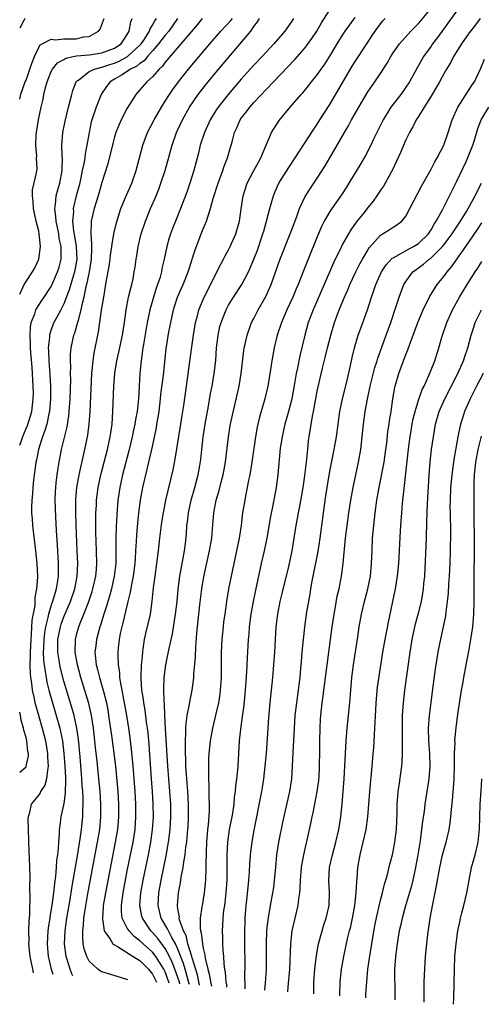
# Model space of a CAD drawing. Units: inches. Extents: x 2601000 to 2604000, y 1474072 to 1476000.
# Drawn here: x 2601000 to 2601073, y 1474291 to 1474447 of the extents above; entities that cross this region are included whole.
import ezdxf

# ---------------------------------------------------------------- set-up
doc = ezdxf.new("R2010")
doc.units = ezdxf.units.IN
doc.header["$MEASUREMENT"] = 0
doc.layers.add('LD26011473_2ft', color=219, linetype='Continuous')

msp = doc.modelspace()

# ---------------------------------------------------------------- linework, layer by layer
at = {"layer": 'LD26011473_2ft'}
for points, elevation in [([(2601023.62, 1474294.79), (2601023, 1474296.56), (2601022.79, 1474297), (2601021.53, 1474299), (2601021, 1474299.68), (2601019.48, 1474301), (2601019, 1474301.46), (2601018.11, 1474302.11), (2601017.27, 1474303), (2601017, 1474303.46), (2601016.21, 1474305), (2601016.09, 1474306.09), (2601016.08, 1474307), (2601016.22, 1474308.22), (2601016.34, 1474309), (2601017, 1474312.47), (2601017.91, 1474317), (2601018.22, 1474319), (2601018.37, 1474321), (2601018.35, 1474323), (2601018.23, 1474325), (2601017.93, 1474329), (2601017.68, 1474331.68), (2601017.46, 1474333.46), (2601017.24, 1474335), (2601016.91, 1474337), (2601016.57, 1474339), (2601016.45, 1474339.55), (2601016.19, 1474341), (2601015.96, 1474342.04), (2601015.83, 1474343), (2601015.8, 1474343.8), (2601015.59, 1474345), (2601015.55, 1474346.45), (2601015.56, 1474347), (2601015.61, 1474347.61), (2601015.77, 1474349), (2601015.95, 1474349.95), (2601016.18, 1474351), (2601016.36, 1474351.64), (2601017.14, 1474355), (2601017.51, 1474356.49), (2601017.7, 1474357.7), (2601017.97, 1474359), (2601018.24, 1474361), (2601018.27, 1474361.73), (2601018.37, 1474363), (2601018.46, 1474364.46), (2601018.5, 1474365.5), (2601018.65, 1474367.35), (2601018.82, 1474369), (2601019.08, 1474371), (2601019.44, 1474373), (2601019.91, 1474375), (2601020.42, 1474377), (2601020.89, 1474379), (2601021.6, 1474382.4), (2601021.69, 1474383), (2601021.89, 1474384.11), (2601022.01, 1474385), (2601022.26, 1474387), (2601022.32, 1474387.68), (2601022.7, 1474390.7), (2601023.15, 1474394.85), (2601023.57, 1474397.57), (2601023.85, 1474399), (2601024.3, 1474401), (2601024.46, 1474401.54), (2601024.93, 1474403), (2601025.55, 1474404.45), (2601025.8, 1474405), (2601026.63, 1474407), (2601027.19, 1474408.81), (2601027.26, 1474409), (2601027.65, 1474410.35), (2601028.67, 1474413), (2601029, 1474413.8), (2601029.37, 1474414.63), (2601029.5, 1474415), (2601029.7, 1474415.7), (2601030.16, 1474417), (2601030.58, 1474418.58), (2601031.35, 1474421), (2601031.57, 1474421.57), (2601032.08, 1474423), (2601032.29, 1474423.71), (2601032.81, 1474425), (2601033.3, 1474426.7), (2601033.41, 1474427), (2601033.54, 1474427.54), (2601033.94, 1474429), (2601034.28, 1474429.72), (2601034.82, 1474431), (2601035, 1474431.26), (2601035.77, 1474432.23), (2601036.35, 1474433), (2601037, 1474433.73), (2601039, 1474435.85), (2601043.47, 1474440.53), (2601045, 1474442.27), (2601045.33, 1474442.67), (2601046.16, 1474443.84), (2601046.91, 1474445), (2601047.67, 1474446.33), (2601049, 1474448.38)], 8934), ([(2601028.42, 1474294.43), (2601028.28, 1474295), (2601028.07, 1474296.07), (2601027.25, 1474298.75), (2601027.2, 1474299), (2601026.58, 1474301), (2601026.28, 1474302.28), (2601025.89, 1474303), (2601025.26, 1474304.74), (2601025.21, 1474305), (2601025.22, 1474305.22), (2601025, 1474306.43), (2601024.91, 1474307), (2601025.09, 1474309), (2601025.4, 1474310.6), (2601025.51, 1474311.51), (2601025.8, 1474313), (2601025.91, 1474313.91), (2601026.13, 1474315), (2601026.27, 1474316.27), (2601026.39, 1474317), (2601026.51, 1474318.51), (2601026.57, 1474319), (2601026.59, 1474319.41), (2601026.66, 1474321), (2601026.66, 1474323), (2601026.54, 1474325), (2601026.38, 1474327), (2601026.31, 1474328.31), (2601026.25, 1474329), (2601026.23, 1474330.23), (2601026.18, 1474331), (2601026.21, 1474332.21), (2601026.18, 1474333), (2601026.26, 1474334.26), (2601026.25, 1474335), (2601026.28, 1474335.72), (2601026.46, 1474337), (2601026.82, 1474338.82), (2601026.86, 1474339.14), (2601027.26, 1474341), (2601027.46, 1474342.54), (2601027.5, 1474343), (2601027.53, 1474343.53), (2601027.76, 1474346.24), (2601027.81, 1474347.81), (2601027.98, 1474349.98), (2601028.08, 1474351), (2601028.45, 1474354.45), (2601028.79, 1474357), (2601029, 1474358.29), (2601029.16, 1474359.16), (2601029.98, 1474363), (2601030.33, 1474365), (2601030.48, 1474366.48), (2601030.68, 1474369), (2601031.05, 1474371), (2601031.51, 1474372.49), (2601031.83, 1474373.83), (2601032.15, 1474375), (2601032.42, 1474376.42), (2601032.52, 1474377), (2601032.96, 1474381), (2601033.24, 1474382.76), (2601033.59, 1474384.41), (2601034.37, 1474387.63), (2601034.66, 1474389), (2601035, 1474391), (2601035.41, 1474394.59), (2601035.48, 1474395), (2601035.63, 1474395.63), (2601035.92, 1474397), (2601036.64, 1474399), (2601037, 1474399.68), (2601037.66, 1474401), (2601038.88, 1474403.12), (2601039.73, 1474405), (2601041.07, 1474408.93), (2601042.74, 1474413), (2601043.33, 1474414.67), (2601043.77, 1474415.77), (2601044.21, 1474417), (2601045.1, 1474418.9), (2601046.45, 1474421), (2601047, 1474421.81), (2601048.25, 1474423.75), (2601048.99, 1474425.01), (2601051.28, 1474429), (2601051.93, 1474430.07), (2601052.43, 1474431), (2601053.55, 1474433), (2601055, 1474435.4), (2601056.11, 1474437), (2601057, 1474438.33), (2601058.04, 1474439.96), (2601058.62, 1474441), (2601059, 1474441.58), (2601059.98, 1474443), (2601061.8, 1474445), (2601063, 1474446.21), (2601063.37, 1474446.63), (2601065, 1474448.63)], 8928), ([(2601069, 1474448.14), (2601066, 1474444), (2601065.23, 1474443), (2601065, 1474442.65), (2601063.81, 1474441), (2601063.5, 1474440.5), (2601063, 1474439.56), (2601062.79, 1474439.21), (2601061.57, 1474437), (2601061, 1474436.16), (2601060.18, 1474435), (2601058.65, 1474433), (2601057.39, 1474431), (2601055.85, 1474427.85), (2601055.46, 1474427), (2601054.6, 1474425.4), (2601053.86, 1474424.14), (2601051.98, 1474421), (2601051.6, 1474420.4), (2601050.81, 1474419.19), (2601049.29, 1474417), (2601049, 1474416.56), (2601048.11, 1474415), (2601047.73, 1474414.27), (2601047, 1474412.54), (2601045.58, 1474409), (2601044.82, 1474407.18), (2601043.97, 1474405), (2601043.67, 1474404.33), (2601043.14, 1474403), (2601042.2, 1474401), (2601041.34, 1474399), (2601040.69, 1474397), (2601040.21, 1474395), (2601039.82, 1474393), (2601039.62, 1474391.62), (2601039.19, 1474389), (2601038.73, 1474387), (2601037.9, 1474384.1), (2601037.63, 1474383), (2601037.52, 1474382.48), (2601037.24, 1474381), (2601036.68, 1474377), (2601036.34, 1474375), (2601036.15, 1474374.15), (2601035.94, 1474373), (2601035.66, 1474371.66), (2601035.55, 1474371), (2601035.22, 1474369), (2601034.96, 1474367), (2601034.66, 1474365), (2601034.25, 1474363), (2601033.81, 1474361), (2601033.4, 1474359), (2601033.01, 1474356.99), (2601032.67, 1474355), (2601032.38, 1474353), (2601032.22, 1474351.78), (2601032.13, 1474351), (2601031.94, 1474349), (2601031.85, 1474347), (2601031.82, 1474343), (2601031.69, 1474341), (2601031.61, 1474340.39), (2601031.39, 1474339), (2601031, 1474337.28), (2601030.44, 1474335), (2601030.09, 1474333), (2601029.9, 1474331), (2601029.85, 1474330.15), (2601029.81, 1474329), (2601029.83, 1474327.83), (2601029.81, 1474327), (2601029.88, 1474325.88), (2601029.89, 1474324.11), (2601029.95, 1474323), (2601029.92, 1474321.92), (2601029.76, 1474319.76), (2601029.65, 1474319), (2601029.49, 1474317), (2601029.43, 1474315.43), (2601029.39, 1474313.39), (2601029.4, 1474313), (2601029.35, 1474311), (2601029.16, 1474309), (2601029, 1474308.04), (2601028.8, 1474307), (2601028.79, 1474306.79), (2601028.52, 1474305), (2601028.49, 1474303.51), (2601028.58, 1474303), (2601028.69, 1474302.69), (2601028.87, 1474301), (2601029, 1474300.28), (2601029.25, 1474299.25), (2601029.31, 1474298.69), (2601029.72, 1474297), (2601030, 1474296), (2601030.13, 1474295), (2601030.29, 1474294.29)], 8926), ([(2601000.81, 1474447.01), (2601000.66, 1474446.68), (2601000, 1474445.45)], 8952), ([(2601000, 1474434.28), (2601000.2, 1474435.05), (2601000.88, 1474437.01), (2601001, 1474437.29), (2601001.62, 1474439), (2601001.96, 1474440.04), (2601002.36, 1474441), (2601003, 1474442.42), (2601003.21, 1474442.79), (2601003.57, 1474443), (2601005, 1474443.74), (2601005.65, 1474443.65), (2601007, 1474443.78), (2601009, 1474443.8), (2601010.09, 1474444.09), (2601011, 1474444.18), (2601012.43, 1474445), (2601012.7, 1474445.3), (2601013, 1474446.06), (2601013.34, 1474447)], 8950), ([(2601000, 1474403.52), (2601000.52, 1474404.55), (2601000.73, 1474405.02), (2601001, 1474405.47), (2601002.02, 1474407), (2601002.37, 1474407.63), (2601003, 1474409), (2601003.31, 1474411), (2601003.09, 1474413), (2601003, 1474413.43), (2601002.62, 1474415), (2601002.18, 1474417), (2601002.15, 1474418.15), (2601002.01, 1474419), (2601002.02, 1474419.98), (2601002.65, 1474422.65), (2601002.74, 1474423.26), (2601002.68, 1474425), (2601002.71, 1474425.29), (2601002.54, 1474427), (2601002.59, 1474428.59), (2601002.65, 1474429), (2601002.97, 1474431), (2601003.41, 1474433), (2601003.72, 1474434.28), (2601003.84, 1474435), (2601004.09, 1474436.09), (2601004.35, 1474437), (2601005, 1474438.65), (2601005.18, 1474439), (2601006, 1474440), (2601007, 1474440.55), (2601007.28, 1474440.72), (2601008.43, 1474441), (2601009, 1474441.11), (2601011, 1474441.28), (2601011.34, 1474441.34), (2601013, 1474441.56), (2601015, 1474442.33), (2601016.01, 1474443), (2601017, 1474444.49), (2601017.3, 1474445), (2601017.55, 1474446.45), (2601017.79, 1474447)], 8948), ([(2601000, 1474379.64), (2601000.21, 1474380.26), (2601000.5, 1474381.03), (2601001, 1474382.31), (2601001.21, 1474382.79), (2601001.72, 1474384.28), (2601001.9, 1474385), (2601002, 1474386), (2601002.15, 1474387), (2601002.16, 1474387.84), (2601002.14, 1474389), (2601001.96, 1474391.96), (2601001.77, 1474394.23), (2601001.72, 1474395), (2601001.73, 1474395.73), (2601001.64, 1474397), (2601001.7, 1474398.3), (2601001.83, 1474399), (2601002.37, 1474400.37), (2601002.55, 1474401), (2601003, 1474401.76), (2601003.49, 1474402.51), (2601003.85, 1474403), (2601005, 1474404.7), (2601005.1, 1474404.9), (2601006, 1474407), (2601006.23, 1474407.77), (2601006.54, 1474409), (2601006.57, 1474409.43), (2601006.54, 1474411), (2601006.26, 1474412.26), (2601006.16, 1474413), (2601005.74, 1474415), (2601005.71, 1474415.71), (2601005.54, 1474417), (2601005.66, 1474417.66), (2601005.78, 1474419), (2601006.03, 1474419.97), (2601006.36, 1474421), (2601006.72, 1474423), (2601006.71, 1474423.29), (2601006.74, 1474425), (2601006.71, 1474425.29), (2601006.68, 1474427), (2601006.83, 1474429), (2601007.18, 1474430.82), (2601007.7, 1474433), (2601008, 1474434), (2601008.24, 1474435), (2601008.39, 1474435.61), (2601008.93, 1474437), (2601009, 1474437.09), (2601009.27, 1474437.27), (2601011, 1474438.61), (2601011.82, 1474439), (2601012.74, 1474439.26), (2601013, 1474439.29), (2601014.26, 1474439.74), (2601015, 1474439.96), (2601015.72, 1474440.28), (2601017.01, 1474440.99), (2601019, 1474442.8), (2601019.18, 1474443), (2601019.59, 1474443.59), (2601020.52, 1474445), (2601020.63, 1474445.37), (2601021, 1474445.94), (2601021.36, 1474446.64), (2601021.61, 1474447)], 8946), ([(2601024.94, 1474447), (2601023.55, 1474445), (2601023, 1474444.35), (2601021.95, 1474443), (2601021, 1474441.91), (2601020.18, 1474441), (2601019.66, 1474440.34), (2601019, 1474439.92), (2601018.51, 1474439.49), (2601017.53, 1474439), (2601017, 1474438.61), (2601016.06, 1474438.06), (2601015, 1474437.4), (2601014.74, 1474437.27), (2601014.31, 1474437), (2601013.74, 1474436.26), (2601012.91, 1474435.09), (2601012.87, 1474435), (2601012.07, 1474433), (2601011.4, 1474431), (2601011.31, 1474430.69), (2601010.96, 1474429), (2601010.63, 1474427), (2601010.34, 1474425.66), (2601010.27, 1474425), (2601010.14, 1474424.14), (2601009.89, 1474423), (2601009.61, 1474421.61), (2601009.38, 1474420.62), (2601008.93, 1474419), (2601008.45, 1474417), (2601008.48, 1474416.48), (2601008.36, 1474415), (2601008.52, 1474413.48), (2601008.67, 1474412.67), (2601008.94, 1474411), (2601009.01, 1474408.99), (2601008.67, 1474407), (2601008.51, 1474406.51), (2601007.84, 1474404.16), (2601007, 1474401.98), (2601006.5, 1474401), (2601005.88, 1474399.88), (2601005.42, 1474399), (2601005, 1474397.93), (2601004.69, 1474397), (2601004.69, 1474396.69), (2601004.52, 1474395), (2601004.55, 1474394.55), (2601004.6, 1474393), (2601004.76, 1474390.76), (2601004.86, 1474389), (2601004.89, 1474387), (2601004.73, 1474385), (2601004.63, 1474384.63), (2601004.29, 1474383), (2601004, 1474382), (2601003.6, 1474381), (2601003.47, 1474380.53), (2601002.97, 1474379), (2601002.65, 1474377.35), (2601002.56, 1474377), (2601002.49, 1474376.49), (2601002.2, 1474374.2), (2601002.08, 1474373), (2601002.03, 1474371.97), (2601001.92, 1474371), (2601001.87, 1474369.87), (2601001.89, 1474369), (2601001.98, 1474368.02), (2601002.03, 1474367), (2601002.51, 1474363), (2601002.72, 1474361), (2601002.81, 1474359), (2601002.81, 1474358.81), (2601002.68, 1474357), (2601002.39, 1474355.61), (2601002.38, 1474354.38), (2601001.93, 1474352.07), (2601001.84, 1474349.84), (2601001.74, 1474349), (2601001.65, 1474347), (2601001.66, 1474346.34), (2601001.63, 1474345), (2601001.65, 1474343.65), (2601001.72, 1474343), (2601001.88, 1474342.12), (2601001.99, 1474341), (2601002.29, 1474339.71), (2601002.42, 1474339), (2601002.54, 1474338.54), (2601003.55, 1474335), (2601004.06, 1474333), (2601004.41, 1474331), (2601004.41, 1474330.41), (2601004.52, 1474329), (2601004.37, 1474328.37), (2601004.26, 1474327), (2601003.99, 1474326.01), (2601003.31, 1474325), (2601003.22, 1474324.78), (2601003, 1474324.48), (2601002.33, 1474323.67), (2601001.84, 1474323), (2601001.48, 1474321.48), (2601001.32, 1474321), (2601001.31, 1474320.69), (2601001.32, 1474319), (2601001.46, 1474315.46), (2601001.48, 1474314.52), (2601001.59, 1474311.59), (2601001.58, 1474311), (2601001.55, 1474310.45), (2601001.59, 1474307.59), (2601001.54, 1474307), (2601001.54, 1474305.54), (2601001.43, 1474304.57), (2601001.41, 1474303), (2601001.43, 1474301.43), (2601001.41, 1474301), (2601001.59, 1474299), (2601001.76, 1474298.24), (2601002, 1474297), (2601002.14, 1474296.4)], 8944), ([(2601028.84, 1474447), (2601028.02, 1474445.98), (2601023, 1474440.09), (2601022.55, 1474439.45), (2601022.03, 1474439), (2601021, 1474437.81), (2601020.09, 1474437), (2601019, 1474435.73), (2601018.35, 1474435), (2601017, 1474432.85), (2601016.04, 1474431), (2601015.71, 1474430.29), (2601015.21, 1474429), (2601015, 1474428.33), (2601014.71, 1474427.29), (2601013.92, 1474424.08), (2601013, 1474421.12), (2601012.39, 1474419), (2601011.78, 1474417), (2601011.31, 1474415), (2601011.28, 1474414.72), (2601011.23, 1474413), (2601011.37, 1474411.37), (2601011.32, 1474410.68), (2601011.31, 1474409), (2601010.99, 1474407), (2601010.58, 1474405), (2601010.42, 1474404.42), (2601010.14, 1474403), (2601009.82, 1474401.82), (2601009.66, 1474401), (2601009.16, 1474399.16), (2601009.13, 1474399), (2601008.66, 1474397.34), (2601008.52, 1474397), (2601008.08, 1474395), (2601007.99, 1474394.01), (2601007.97, 1474393), (2601008.01, 1474392.01), (2601007.99, 1474391), (2601008.01, 1474390.01), (2601007.92, 1474387), (2601007.78, 1474385), (2601007.71, 1474384.29), (2601007.44, 1474382.56), (2601006.57, 1474379), (2601006.16, 1474377), (2601006.02, 1474376.02), (2601005.85, 1474375), (2601005.73, 1474373.73), (2601005.64, 1474373), (2601005.6, 1474372.4), (2601005.57, 1474371), (2601005.66, 1474368.34), (2601005.79, 1474366.21), (2601005.94, 1474363.94), (2601006.09, 1474361), (2601006.1, 1474360.1), (2601006.07, 1474359), (2601005.94, 1474357.94), (2601005.79, 1474357), (2601005.59, 1474356.41), (2601005.21, 1474355), (2601005, 1474354.41), (2601004.56, 1474353), (2601004.46, 1474352.46), (2601004.08, 1474351), (2601003.93, 1474350.07), (2601003.8, 1474349), (2601003.74, 1474347.74), (2601003.73, 1474347), (2601003.76, 1474345.76), (2601003.85, 1474345), (2601004.05, 1474343.95), (2601004.16, 1474343), (2601004.29, 1474342.29), (2601004.63, 1474341), (2601005.19, 1474339), (2601005.78, 1474337), (2601006.33, 1474335), (2601006.46, 1474334.46), (2601006.74, 1474333), (2601007, 1474331), (2601007.15, 1474329), (2601007.22, 1474327.22), (2601007.25, 1474326.75), (2601007.19, 1474324.81), (2601006.95, 1474323.05), (2601006.91, 1474322.91), (2601006.52, 1474321), (2601006.33, 1474319.67), (2601006.26, 1474319), (2601006.25, 1474318.25), (2601006.12, 1474317), (2601006.09, 1474316.09), (2601005.96, 1474315), (2601005.84, 1474314.16), (2601005.78, 1474313), (2601005.66, 1474311.66), (2601005.48, 1474310.52), (2601005.32, 1474309), (2601005.07, 1474307.07), (2601004.77, 1474305.23), (2601004.75, 1474305), (2601004.51, 1474303.49), (2601004.47, 1474303), (2601004.32, 1474301), (2601004.48, 1474299), (2601004.58, 1474298.57), (2601004.99, 1474296.99), (2601005.26, 1474296.17)], 8942), ([(2601008.42, 1474295.93), (2601008.26, 1474296.25), (2601007.97, 1474297), (2601007.5, 1474298.5), (2601007.33, 1474299), (2601007.07, 1474301), (2601007.18, 1474303), (2601007.46, 1474305), (2601007.96, 1474307.96), (2601008.24, 1474309.76), (2601009.18, 1474315.18), (2601009.57, 1474317.56), (2601009.77, 1474319), (2601009.99, 1474321), (2601010, 1474322), (2601010.05, 1474323), (2601010.04, 1474323.96), (2601009.97, 1474325), (2601009.89, 1474325.89), (2601009.82, 1474327), (2601009.75, 1474327.75), (2601009.54, 1474330.46), (2601009.27, 1474333.27), (2601009.03, 1474335), (2601008.6, 1474337), (2601008.25, 1474338.25), (2601007, 1474342.43), (2601006.46, 1474344.46), (2601006.34, 1474345), (2601006.24, 1474345.76), (2601006.03, 1474347), (2601006.02, 1474348.02), (2601006.04, 1474349), (2601006.43, 1474351), (2601006.57, 1474351.43), (2601007, 1474352.58), (2601008.04, 1474355), (2601008.7, 1474357), (2601009.07, 1474359), (2601009.16, 1474361), (2601009.09, 1474363), (2601008.91, 1474367.09), (2601008.86, 1474369), (2601008.88, 1474371.12), (2601009.05, 1474373), (2601009.39, 1474375), (2601010.3, 1474379), (2601010.75, 1474381.25), (2601010.97, 1474383), (2601011.11, 1474385), (2601011.4, 1474391), (2601011.47, 1474391.47), (2601011.61, 1474393), (2601011.79, 1474394.21), (2601012.46, 1474397.54), (2601012.95, 1474400.95), (2601013.27, 1474403), (2601013.72, 1474405.72), (2601014.13, 1474407.87), (2601014.3, 1474409), (2601014.36, 1474409.64), (2601014.58, 1474411), (2601014.61, 1474411.39), (2601014.89, 1474413), (2601015.27, 1474414.73), (2601015.99, 1474417), (2601016.89, 1474419.11), (2601017.73, 1474421), (2601018.4, 1474423), (2601018.92, 1474425), (2601019.47, 1474427), (2601020.21, 1474429), (2601021.22, 1474431), (2601022.38, 1474433), (2601023, 1474433.94), (2601023.67, 1474435), (2601024.21, 1474435.79), (2601025.09, 1474437), (2601026.67, 1474439), (2601030.02, 1474443), (2601031.77, 1474445), (2601033.34, 1474446.66), (2601033.59, 1474447)], 8940), ([(2601017.1, 1474295.28), (2601016.95, 1474295.37), (2601014.38, 1474296.12), (2601012.99, 1474296.54), (2601012.75, 1474296.68), (2601012.32, 1474297), (2601011, 1474298.25), (2601010.6, 1474299), (2601010.2, 1474300.2), (2601010.05, 1474301), (2601009.95, 1474301.95), (2601009.97, 1474303), (2601010.09, 1474303.91), (2601010.16, 1474305), (2601010.35, 1474306.34), (2601010.83, 1474309.17), (2601012.3, 1474317), (2601012.64, 1474319), (2601012.84, 1474321), (2601012.84, 1474323), (2601012.71, 1474325), (2601012.51, 1474327), (2601012.22, 1474329.78), (2601011.96, 1474331.96), (2601011.86, 1474333), (2601011.64, 1474335), (2601011.33, 1474337), (2601011.28, 1474337.28), (2601010.9, 1474338.9), (2601009.65, 1474343), (2601009.11, 1474345), (2601008.76, 1474347), (2601008.81, 1474349), (2601009, 1474349.71), (2601009.37, 1474351), (2601009.58, 1474351.58), (2601010.16, 1474353), (2601010.92, 1474355), (2601011.44, 1474356.56), (2601011.58, 1474357), (2601012.02, 1474359), (2601012.12, 1474360.12), (2601012.17, 1474361), (2601012.14, 1474363), (2601012.04, 1474365.96), (2601012.02, 1474367.98), (2601012.05, 1474369), (2601012.12, 1474370.12), (2601012.16, 1474371), (2601012.25, 1474371.75), (2601012.41, 1474373), (2601012.83, 1474375), (2601013.88, 1474379), (2601014.31, 1474381), (2601014.38, 1474381.62), (2601014.59, 1474383), (2601014.73, 1474385), (2601014.89, 1474389), (2601015.03, 1474391.03), (2601015.35, 1474393), (2601015.67, 1474394.33), (2601016.25, 1474397), (2601016.54, 1474399), (2601016.82, 1474401), (2601017.21, 1474403), (2601017.54, 1474404.46), (2601017.7, 1474405), (2601017.9, 1474405.9), (2601018.11, 1474407), (2601018.23, 1474407.77), (2601018.39, 1474409), (2601018.48, 1474409.52), (2601018.7, 1474411), (2601019.19, 1474413), (2601019.87, 1474415), (2601020.68, 1474417), (2601021.54, 1474419), (2601021.96, 1474420.04), (2601022.32, 1474421), (2601022.97, 1474423), (2601024.06, 1474427), (2601024.79, 1474429), (2601025.72, 1474431), (2601026.83, 1474433), (2601028.21, 1474435), (2601028.55, 1474435.45), (2601029.79, 1474437), (2601031, 1474438.46), (2601036.52, 1474445), (2601037, 1474445.71), (2601037.55, 1474446.45), (2601037.87, 1474447)], 8938), ([(2601043.27, 1474447), (2601043, 1474446.58), (2601041.87, 1474445), (2601040.14, 1474443), (2601038.3, 1474441), (2601037, 1474439.62), (2601035, 1474437.4), (2601032.93, 1474435), (2601031.35, 1474433), (2601031, 1474432.46), (2601030.1, 1474431), (2601029.19, 1474429), (2601028.52, 1474427), (2601028.23, 1474425.77), (2601027.52, 1474423), (2601026.89, 1474421), (2601026.4, 1474419.6), (2601025.41, 1474417), (2601024.72, 1474415.28), (2601024.13, 1474413.87), (2601023.81, 1474413), (2601023.61, 1474412.4), (2601023.23, 1474411), (2601022.84, 1474409), (2601022.48, 1474407.52), (2601022.4, 1474407), (2601022.17, 1474406.17), (2601021.79, 1474405), (2601021.58, 1474404.42), (2601021.13, 1474403), (2601020.58, 1474401), (2601020.16, 1474399), (2601019.55, 1474395.55), (2601019.46, 1474395), (2601019.41, 1474394.59), (2601019.17, 1474393), (2601018.99, 1474391), (2601018.89, 1474389), (2601018.76, 1474387), (2601018.54, 1474385), (2601018.3, 1474383.7), (2601018.21, 1474383), (2601017.98, 1474382.02), (2601017.78, 1474381), (2601017.24, 1474378.76), (2601016.25, 1474375), (2601015.82, 1474373), (2601015.53, 1474371), (2601015.33, 1474368.67), (2601015.23, 1474366.77), (2601015.19, 1474365), (2601015.21, 1474363.21), (2601015.17, 1474361), (2601014.95, 1474359), (2601014.5, 1474357), (2601014.18, 1474355.82), (2601013.9, 1474355), (2601013.72, 1474354.28), (2601013.27, 1474353), (2601012.75, 1474351.25), (2601012.65, 1474351), (2601012.12, 1474349), (2601012.02, 1474348.02), (2601011.89, 1474347), (2601011.96, 1474346.04), (2601012.09, 1474345), (2601012.29, 1474344.29), (2601012.59, 1474343), (2601013.15, 1474341.15), (2601013.23, 1474340.77), (2601013.69, 1474339), (2601013.9, 1474337.9), (2601014.04, 1474337), (2601014.54, 1474333.46), (2601015.11, 1474329), (2601015.29, 1474327.29), (2601015.48, 1474325), (2601015.6, 1474323), (2601015.61, 1474321), (2601015.43, 1474319), (2601015.1, 1474317), (2601013.54, 1474309), (2601013.21, 1474307), (2601013.21, 1474306.79), (2601013.06, 1474305), (2601013.08, 1474304.92), (2601013.35, 1474303), (2601014.3, 1474301.7), (2601014.71, 1474301), (2601014.85, 1474300.85), (2601015.44, 1474300.56), (2601017.92, 1474299), (2601019, 1474298.34), (2601020.37, 1474297), (2601021, 1474296.2), (2601021.59, 1474294.94)], 8936), ([(2601025.28, 1474294.67), (2601025.22, 1474294.91), (2601025, 1474295.64), (2601024.52, 1474297), (2601024.1, 1474298.1), (2601023.67, 1474299), (2601023, 1474300.25), (2601021.82, 1474301.82), (2601021, 1474302.75), (2601020.74, 1474303), (2601019.38, 1474305), (2601019.3, 1474305.3), (2601018.99, 1474307), (2601019.15, 1474309), (2601019.51, 1474311), (2601020.33, 1474315), (2601020.72, 1474317), (2601021, 1474319), (2601021.13, 1474321), (2601021.1, 1474323), (2601020.98, 1474325), (2601020.82, 1474327), (2601020.43, 1474332.43), (2601020.27, 1474334.27), (2601020.18, 1474335), (2601020.04, 1474335.96), (2601019.83, 1474337.83), (2601019.63, 1474339), (2601019.57, 1474339.57), (2601019.32, 1474341), (2601019.18, 1474342.82), (2601019.17, 1474343), (2601019.26, 1474345), (2601019.3, 1474345.3), (2601019.43, 1474347), (2601019.53, 1474347.53), (2601019.71, 1474349), (2601019.94, 1474349.94), (2601020.64, 1474353), (2601020.94, 1474355.06), (2601021.14, 1474357.14), (2601021.38, 1474359), (2601021.67, 1474361), (2601021.92, 1474363), (2601022.14, 1474365), (2601022.47, 1474367.53), (2601022.72, 1474369), (2601023.11, 1474371), (2601024.23, 1474375.77), (2601024.55, 1474377.45), (2601025.46, 1474383), (2601025.66, 1474384.34), (2601025.92, 1474385.92), (2601026.37, 1474389), (2601026.87, 1474392.87), (2601027.16, 1474394.84), (2601027.45, 1474397), (2601027.66, 1474398.34), (2601027.78, 1474399), (2601028.08, 1474400.08), (2601028.31, 1474401), (2601029.12, 1474403), (2601031.78, 1474408.22), (2601032.22, 1474409), (2601032.46, 1474409.54), (2601033, 1474410.49), (2601033.26, 1474411), (2601034.15, 1474413), (2601034.73, 1474415), (2601034.98, 1474416.98), (2601035.28, 1474419), (2601035.94, 1474421), (2601036.99, 1474423.01), (2601037.7, 1474424.3), (2601038.11, 1474425), (2601038.35, 1474425.65), (2601038.95, 1474427), (2601039.78, 1474429), (2601041, 1474430.89), (2601042.75, 1474433), (2601044.44, 1474435), (2601044.71, 1474435.29), (2601045.62, 1474436.38), (2601046.09, 1474437), (2601047, 1474438.1), (2601047.63, 1474439), (2601048.21, 1474439.79), (2601049, 1474441.06), (2601050.14, 1474443), (2601051, 1474444.36), (2601051.43, 1474445), (2601053, 1474447.16)], 8932), ([(2601026.81, 1474294.55), (2601026.74, 1474294.81), (2601026.47, 1474295.83), (2601026.13, 1474297), (2601025.89, 1474297.89), (2601025, 1474300.15), (2601024.59, 1474301), (2601024.01, 1474301.99), (2601023.49, 1474303), (2601023.36, 1474303.36), (2601022.37, 1474305), (2601021.88, 1474307), (2601021.99, 1474309), (2601022.33, 1474311), (2601023.13, 1474314.87), (2601023.52, 1474317), (2601023.76, 1474319), (2601023.87, 1474321), (2601023.86, 1474323), (2601023.73, 1474325), (2601023.41, 1474329), (2601023.04, 1474334.96), (2601022.93, 1474337), (2601022.87, 1474338.87), (2601022.84, 1474339.16), (2601022.79, 1474341.21), (2601022.82, 1474343), (2601023.06, 1474345), (2601023.42, 1474346.58), (2601023.6, 1474347.6), (2601024.13, 1474349.87), (2601024.62, 1474353), (2601024.86, 1474355), (2601025.05, 1474356.95), (2601025.32, 1474359), (2601025.83, 1474361.83), (2601026.02, 1474363), (2601026.17, 1474364.17), (2601026.33, 1474365.67), (2601026.42, 1474367), (2601026.5, 1474367.5), (2601026.65, 1474369), (2601027.09, 1474371), (2601027.69, 1474373), (2601028.21, 1474375), (2601028.45, 1474376.45), (2601028.59, 1474377.41), (2601028.76, 1474379), (2601029, 1474381), (2601029.31, 1474383), (2601029.83, 1474385.83), (2601030.16, 1474387.84), (2601030.39, 1474389), (2601030.73, 1474391), (2601030.96, 1474393.04), (2601031.1, 1474395), (2601031.33, 1474397), (2601031.63, 1474398.37), (2601031.8, 1474399), (2601032.59, 1474401), (2601033, 1474401.76), (2601033.78, 1474403), (2601035.11, 1474405), (2601036.15, 1474407), (2601037, 1474409.04), (2601037.54, 1474410.46), (2601038.42, 1474413), (2601038.54, 1474413.46), (2601039.01, 1474415.01), (2601039.52, 1474417), (2601039.74, 1474417.74), (2601040.07, 1474419), (2601040.33, 1474419.67), (2601040.94, 1474421), (2601042.51, 1474423.49), (2601043.52, 1474425), (2601044.08, 1474425.92), (2601045, 1474427.26), (2601046.46, 1474429.54), (2601047, 1474430.31), (2601047.43, 1474431), (2601049, 1474433.41), (2601052.54, 1474439.46), (2601053, 1474440.21), (2601054.82, 1474443), (2601055.7, 1474444.3), (2601056.15, 1474445), (2601057, 1474446.18), (2601057.37, 1474446.63), (2601057.73, 1474447)], 8930), ([(2601072.75, 1474447), (2601072, 1474446), (2601071.21, 1474445), (2601071, 1474444.72), (2601069.79, 1474443), (2601068.54, 1474441), (2601068.03, 1474439.98), (2601067.42, 1474439), (2601067, 1474438.25), (2601066.33, 1474437), (2601065, 1474434.76), (2601063.89, 1474433), (2601063, 1474431.53), (2601062.65, 1474431), (2601062.11, 1474429.89), (2601061.58, 1474429), (2601061, 1474427.83), (2601060.16, 1474425.84), (2601058.89, 1474423.11), (2601057.71, 1474421), (2601057.45, 1474420.55), (2601057, 1474419.92), (2601056.4, 1474419), (2601055.81, 1474418.19), (2601055, 1474417.19), (2601054.39, 1474416.39), (2601053.16, 1474414.84), (2601052.33, 1474413.67), (2601051.92, 1474413), (2601051, 1474411.38), (2601050.81, 1474411), (2601049.57, 1474408.43), (2601048.1, 1474405), (2601046.34, 1474401), (2601045.59, 1474399), (2601045.02, 1474397), (2601044.24, 1474393.76), (2601043.88, 1474391.88), (2601043.68, 1474391), (2601043.42, 1474389.42), (2601042.98, 1474387), (2601042.46, 1474385), (2601042.15, 1474383.85), (2601041.89, 1474383), (2601041.74, 1474382.26), (2601041.44, 1474381), (2601041.17, 1474379.17), (2601040.78, 1474375), (2601040.52, 1474373), (2601040.43, 1474372.43), (2601039.95, 1474369.95), (2601039.61, 1474368.39), (2601039.03, 1474365), (2601038.6, 1474363), (2601038.15, 1474361), (2601037.24, 1474356.76), (2601036.87, 1474355), (2601036.52, 1474353), (2601036.27, 1474351), (2601036.17, 1474349.83), (2601036.09, 1474349), (2601035.91, 1474346.09), (2601035.84, 1474343.84), (2601035.68, 1474341.68), (2601035.57, 1474340.43), (2601035.38, 1474338.62), (2601035.15, 1474336.85), (2601034.87, 1474334.87), (2601034.68, 1474333), (2601034.46, 1474329), (2601034.42, 1474328.42), (2601034.26, 1474327), (2601034.09, 1474325.91), (2601034.02, 1474325), (2601033.89, 1474324.11), (2601033.81, 1474323), (2601033.62, 1474321.62), (2601033.51, 1474321), (2601033.11, 1474319), (2601032.82, 1474317), (2601032.74, 1474315), (2601032.74, 1474312.74), (2601032.71, 1474311), (2601032.56, 1474309), (2601032.49, 1474308.49), (2601032.33, 1474307), (2601032.22, 1474306.22), (2601032.1, 1474305), (2601032.06, 1474303.94), (2601031.99, 1474303), (2601032.02, 1474302.02), (2601032.02, 1474301), (2601032.07, 1474299.93), (2601032.17, 1474299), (2601032.26, 1474297.74), (2601032.37, 1474297), (2601032.47, 1474296.47), (2601032.58, 1474295), (2601032.65, 1474294.49), (2601032.68, 1474294.11)], 8924), ([(2601035.62, 1474293.89), (2601035.59, 1474296.41), (2601035.61, 1474297), (2601035.62, 1474297.62), (2601035.56, 1474301), (2601035.57, 1474303), (2601035.61, 1474304.39), (2601035.63, 1474305), (2601035.69, 1474305.69), (2601035.77, 1474307), (2601035.88, 1474307.88), (2601036.07, 1474309.93), (2601036.2, 1474311), (2601036.29, 1474312.29), (2601036.36, 1474313.64), (2601036.51, 1474315.49), (2601036.7, 1474317), (2601037, 1474318.66), (2601038.24, 1474325), (2601038.35, 1474325.65), (2601038.57, 1474327), (2601038.8, 1474329), (2601038.96, 1474331), (2601039.23, 1474335), (2601039.35, 1474336.65), (2601039.56, 1474339), (2601039.99, 1474343), (2601040.16, 1474345), (2601040.3, 1474347), (2601040.53, 1474351), (2601040.75, 1474353), (2601041.15, 1474355), (2601041.52, 1474356.48), (2601042.5, 1474360.5), (2601043.06, 1474363), (2601043.38, 1474365), (2601043.68, 1474367), (2601043.9, 1474368.1), (2601044.04, 1474369), (2601044.28, 1474370.28), (2601044.52, 1474371.48), (2601044.78, 1474373), (2601045, 1474374.45), (2601045.32, 1474377), (2601045.45, 1474378.55), (2601045.51, 1474379), (2601045.64, 1474380.36), (2601045.72, 1474381), (2601046.23, 1474384.23), (2601046.39, 1474385), (2601046.71, 1474386.71), (2601047, 1474388.21), (2601047.14, 1474388.86), (2601047.83, 1474391.83), (2601048.31, 1474393.69), (2601048.63, 1474395), (2601049.14, 1474397), (2601049.73, 1474399), (2601050.45, 1474401), (2601051.28, 1474403), (2601051.82, 1474404.18), (2601052.14, 1474405), (2601053.07, 1474407), (2601053.73, 1474408.27), (2601054.15, 1474409), (2601054.44, 1474409.56), (2601055.22, 1474410.78), (2601057, 1474412.83), (2601058.35, 1474413.65), (2601059, 1474414.09), (2601059.59, 1474414.41), (2601060.36, 1474415), (2601061, 1474415.8), (2601061.65, 1474417), (2601063.48, 1474420.52), (2601065, 1474423.21), (2601065.6, 1474424.4), (2601065.93, 1474425), (2601066.97, 1474427), (2601067.7, 1474429), (2601068.33, 1474431), (2601069.2, 1474433), (2601069.63, 1474433.63), (2601071.49, 1474436.51), (2601071.84, 1474437), (2601072.85, 1474439.15), (2601073.42, 1474440.58)], 8922), ([(2601038.72, 1474293.66), (2601038.82, 1474294.79), (2601038.97, 1474297), (2601038.99, 1474299), (2601038.99, 1474301), (2601039.06, 1474303), (2601039.23, 1474304.77), (2601039.61, 1474307), (2601039.99, 1474309), (2601040.12, 1474309.88), (2601040.27, 1474311), (2601040.45, 1474313), (2601040.64, 1474315), (2601040.95, 1474317), (2601041.6, 1474320.4), (2601042.67, 1474325), (2601042.97, 1474327), (2601043.09, 1474329), (2601043.19, 1474331.19), (2601043.4, 1474335), (2601043.53, 1474337), (2601043.76, 1474339), (2601044.05, 1474341), (2601044.14, 1474341.86), (2601044.29, 1474343), (2601044.42, 1474344.42), (2601044.49, 1474345.51), (2601044.62, 1474347), (2601044.82, 1474349), (2601045.04, 1474350.96), (2601045.38, 1474353.38), (2601045.65, 1474355), (2601045.86, 1474356.14), (2601045.99, 1474357), (2601046.2, 1474358.2), (2601047.14, 1474362.86), (2601047.48, 1474365), (2601048.14, 1474370.14), (2601048.35, 1474371.65), (2601048.56, 1474373), (2601049, 1474375.57), (2601049.69, 1474379), (2601050.05, 1474381), (2601050.55, 1474385), (2601050.98, 1474387), (2601051.65, 1474389.65), (2601052.25, 1474392.25), (2601052.51, 1474393.49), (2601052.89, 1474395), (2601053.48, 1474397), (2601053.87, 1474398.13), (2601054.93, 1474401), (2601055.56, 1474403), (2601055.94, 1474404.06), (2601056.23, 1474405), (2601057.14, 1474407), (2601057.89, 1474408.11), (2601058.84, 1474409.16), (2601059, 1474409.25), (2601059.48, 1474409.48), (2601061.42, 1474410.58), (2601062.23, 1474411), (2601063, 1474411.49), (2601064.57, 1474413), (2601064.73, 1474413.27), (2601065, 1474413.66), (2601065.48, 1474414.52), (2601065.81, 1474415), (2601066.79, 1474416.79), (2601067.89, 1474419), (2601068.24, 1474419.76), (2601069, 1474421.22), (2601070.55, 1474424.55), (2601071, 1474425.59), (2601071.55, 1474427), (2601071.82, 1474427.82), (2601072.38, 1474429.62), (2601072.91, 1474431), (2601074.09, 1474433)], 8920), ([(2601042.35, 1474293.39), (2601042.4, 1474294.15), (2601042.66, 1474297), (2601042.82, 1474301), (2601043, 1474302.53), (2601043.06, 1474303), (2601043.97, 1474307), (2601044.09, 1474308.09), (2601044.24, 1474309), (2601044.31, 1474309.69), (2601044.37, 1474311), (2601044.53, 1474313), (2601044.59, 1474313.41), (2601044.86, 1474315), (2601045.8, 1474319), (2601045.98, 1474319.98), (2601046.2, 1474321), (2601046.36, 1474321.64), (2601047.01, 1474324.99), (2601047.25, 1474326.75), (2601047.29, 1474327.29), (2601047.38, 1474329), (2601047.42, 1474331.42), (2601047.42, 1474333), (2601047.45, 1474335), (2601047.52, 1474336.48), (2601047.56, 1474337), (2601047.77, 1474339), (2601047.93, 1474340.07), (2601048.03, 1474341), (2601048.61, 1474345.39), (2601048.84, 1474347), (2601049.36, 1474351), (2601049.66, 1474353), (2601049.82, 1474353.82), (2601050.17, 1474355.83), (2601050.45, 1474357), (2601050.84, 1474359), (2601051.09, 1474361), (2601051.25, 1474362.75), (2601051.28, 1474363.28), (2601051.47, 1474365), (2601051.99, 1474369), (2601052.3, 1474371), (2601052.68, 1474373), (2601053.5, 1474377), (2601053.86, 1474379), (2601053.97, 1474379.97), (2601054.11, 1474381), (2601054.3, 1474383), (2601054.56, 1474385), (2601054.92, 1474386.92), (2601055.37, 1474389), (2601056.1, 1474391.9), (2601056.46, 1474393), (2601056.58, 1474393.42), (2601057.87, 1474397), (2601058.61, 1474399), (2601059.44, 1474401.44), (2601059.92, 1474403), (2601060.68, 1474405), (2601061, 1474405.51), (2601062.11, 1474407), (2601062.6, 1474407.4), (2601063.77, 1474408.23), (2601064.67, 1474409), (2601064.87, 1474409.13), (2601065, 1474409.24), (2601066.78, 1474411), (2601067, 1474411.27), (2601068.3, 1474413), (2601068.56, 1474413.44), (2601069, 1474414.07), (2601069.61, 1474415), (2601070.56, 1474416.56), (2601071.94, 1474419), (2601072.28, 1474419.72), (2601072.94, 1474421)], 8918), ([(2601046.46, 1474293.08), (2601046.48, 1474295), (2601046.61, 1474297), (2601046.86, 1474299.14), (2601047.2, 1474301), (2601047.76, 1474303), (2601048.05, 1474303.95), (2601048.43, 1474305), (2601048.9, 1474307), (2601048.95, 1474309.05), (2601048.83, 1474311), (2601048.95, 1474313), (2601049.39, 1474315), (2601049.94, 1474317), (2601050.42, 1474319), (2601050.73, 1474321), (2601050.93, 1474323.07), (2601051.24, 1474327), (2601051.55, 1474333), (2601051.72, 1474335), (2601052.13, 1474339), (2601052.29, 1474341), (2601052.49, 1474343), (2601052.75, 1474345), (2601053.43, 1474349.43), (2601053.64, 1474351), (2601053.98, 1474353), (2601054.45, 1474355), (2601054.98, 1474357), (2601055.39, 1474359), (2601055.59, 1474361), (2601055.65, 1474363), (2601055.75, 1474365), (2601055.93, 1474367), (2601056.16, 1474369), (2601056.43, 1474371), (2601056.71, 1474372.71), (2601057.56, 1474377), (2601057.86, 1474379), (2601057.98, 1474379.98), (2601058.17, 1474381.83), (2601058.35, 1474383), (2601058.42, 1474383.58), (2601058.66, 1474385), (2601058.95, 1474387), (2601059.24, 1474388.76), (2601059.3, 1474389), (2601059.88, 1474391), (2601061, 1474393.96), (2601061.31, 1474394.69), (2601061.63, 1474395.63), (2601062.88, 1474399), (2601063.71, 1474401), (2601064.8, 1474403.2), (2601065, 1474403.49), (2601065.95, 1474405), (2601067, 1474406.28), (2601067.52, 1474407), (2601068.21, 1474407.79), (2601070.46, 1474411), (2601072.31, 1474413.69), (2601073, 1474414.75)], 8916), ([(2601050.55, 1474292.78), (2601050.55, 1474292.85), (2601050.62, 1474295), (2601050.84, 1474297), (2601051.19, 1474299), (2601051.78, 1474301.78), (2601052.09, 1474303), (2601052.29, 1474303.71), (2601052.55, 1474305), (2601052.93, 1474307), (2601053.15, 1474309), (2601053.23, 1474310.77), (2601053.29, 1474311.29), (2601053.43, 1474313), (2601053.77, 1474315), (2601054.72, 1474319), (2601055, 1474321), (2601055.13, 1474323), (2601055.29, 1474325), (2601055.69, 1474329), (2601055.77, 1474330.23), (2601055.86, 1474331), (2601055.93, 1474331.93), (2601056.07, 1474333.93), (2601056.1, 1474335), (2601056.16, 1474335.84), (2601056.18, 1474337), (2601056.23, 1474337.77), (2601056.29, 1474339), (2601056.54, 1474341.46), (2601057, 1474344.6), (2601057.37, 1474347), (2601057.72, 1474349), (2601058.25, 1474351.75), (2601059.38, 1474357), (2601059.7, 1474359), (2601059.88, 1474361), (2601060.16, 1474366.16), (2601060.28, 1474367.72), (2601060.34, 1474369), (2601060.47, 1474370.47), (2601061.49, 1474379.49), (2601061.68, 1474381), (2601062, 1474383), (2601062.16, 1474383.84), (2601062.46, 1474385), (2601063, 1474386.78), (2601063.57, 1474388.43), (2601063.88, 1474389), (2601064.65, 1474390.65), (2601065, 1474391.53), (2601065.55, 1474393), (2601066.19, 1474395), (2601066.7, 1474396.7), (2601067.49, 1474399), (2601068.37, 1474401), (2601069.45, 1474403), (2601070.68, 1474405), (2601071.96, 1474407), (2601072.39, 1474407.61), (2601073, 1474408.65)], 8914), ([(2601054.68, 1474292.47), (2601054.7, 1474293), (2601054.83, 1474295), (2601055.01, 1474297), (2601055.28, 1474298.72), (2601055.35, 1474299.35), (2601055.64, 1474301), (2601056.11, 1474303.89), (2601056.44, 1474305.56), (2601057, 1474307.85), (2601057.31, 1474309), (2601057.62, 1474310.38), (2601057.82, 1474311), (2601058.15, 1474312.15), (2601058.46, 1474313.54), (2601058.87, 1474315), (2601059, 1474315.53), (2601059.27, 1474317), (2601059.53, 1474319), (2601059.64, 1474321.64), (2601059.64, 1474323), (2601059.72, 1474324.28), (2601059.79, 1474325), (2601059.95, 1474325.95), (2601060.37, 1474329), (2601060.43, 1474329.57), (2601060.49, 1474331), (2601060.45, 1474332.45), (2601060.48, 1474333), (2601060.45, 1474334.45), (2601060.45, 1474335.55), (2601060.49, 1474337), (2601060.63, 1474339), (2601060.85, 1474341), (2601061.66, 1474347), (2601062, 1474349), (2601062.54, 1474351.46), (2601063, 1474353.16), (2601063.46, 1474355), (2601063.7, 1474356.3), (2601063.8, 1474357), (2601063.86, 1474357.86), (2601063.98, 1474359), (2601064.25, 1474365), (2601064.33, 1474367.67), (2601064.34, 1474369), (2601064.39, 1474370.39), (2601064.69, 1474375), (2601064.85, 1474377), (2601065.07, 1474379), (2601065.34, 1474381), (2601065.69, 1474383), (2601066.28, 1474385), (2601067.15, 1474387), (2601069.19, 1474391), (2601070.11, 1474393), (2601070.32, 1474393.68), (2601070.8, 1474395), (2601071.31, 1474397), (2601071.71, 1474398.29), (2601071.97, 1474399), (2601072.94, 1474401)], 8912), ([(2601073.21, 1474391), (2601072.14, 1474389), (2601071.13, 1474387), (2601070.27, 1474385), (2601069.94, 1474383.94), (2601069.62, 1474383), (2601069.5, 1474382.5), (2601069.19, 1474381), (2601068.57, 1474377.43), (2601068.24, 1474375), (2601068.07, 1474373), (2601067.97, 1474371), (2601067.96, 1474369.96), (2601067.97, 1474369), (2601068.04, 1474365.96), (2601068, 1474363), (2601067.92, 1474361), (2601067.83, 1474359), (2601067.74, 1474357.74), (2601067.67, 1474356.33), (2601067.54, 1474355), (2601067.31, 1474353.31), (2601067.26, 1474352.74), (2601066.91, 1474351), (2601066.33, 1474348.33), (2601066.07, 1474347), (2601065.64, 1474344.36), (2601065.23, 1474341.23), (2601064.92, 1474339.08), (2601064.66, 1474337), (2601064.54, 1474335), (2601064.58, 1474333), (2601064.72, 1474331), (2601064.78, 1474329), (2601064.64, 1474327), (2601064, 1474323), (2601063.87, 1474321.87), (2601063.65, 1474320.35), (2601063.49, 1474319), (2601063.24, 1474317.24), (2601062.88, 1474315), (2601062.54, 1474313), (2601062.1, 1474311), (2601061.89, 1474310.11), (2601060.95, 1474306.95), (2601060.41, 1474305), (2601060.17, 1474303.83), (2601059.96, 1474303), (2601059.72, 1474301.72), (2601059.6, 1474301), (2601059.34, 1474299), (2601059.22, 1474297), (2601059.28, 1474293), (2601059.26, 1474292.12)], 8910), ([(2601063.91, 1474291.77), (2601063.91, 1474291.88), (2601063.9, 1474295), (2601063.97, 1474297), (2601064.12, 1474299), (2601064.3, 1474301), (2601064.46, 1474302.46), (2601064.82, 1474305), (2601065.24, 1474307.24), (2601065.85, 1474310.15), (2601065.99, 1474311), (2601066.16, 1474311.84), (2601066.36, 1474313), (2601066.8, 1474315), (2601067, 1474315.77), (2601067.37, 1474317), (2601067.46, 1474317.46), (2601067.84, 1474319), (2601068.01, 1474320), (2601068.11, 1474321), (2601068.19, 1474322.19), (2601068.37, 1474323.63), (2601068.46, 1474325), (2601068.52, 1474325.48), (2601068.61, 1474327), (2601068.68, 1474329), (2601068.69, 1474331), (2601068.76, 1474332.76), (2601068.75, 1474333), (2601068.94, 1474335.06), (2601069.23, 1474337.23), (2601069.57, 1474339.58), (2601069.8, 1474341), (2601069.98, 1474342.02), (2601070.14, 1474343), (2601070.4, 1474344.4), (2601071, 1474347.43), (2601071.28, 1474349), (2601071.56, 1474351), (2601071.72, 1474353), (2601071.79, 1474355), (2601071.8, 1474356.2), (2601071.78, 1474357.78), (2601071.8, 1474359), (2601071.8, 1474359.8), (2601071.86, 1474362.14), (2601071.84, 1474365), (2601071.79, 1474368.21), (2601071.77, 1474371), (2601071.79, 1474372.21), (2601071.78, 1474373), (2601071.79, 1474373.79), (2601071.86, 1474375), (2601071.94, 1474375.94), (2601072.07, 1474377), (2601072.43, 1474379), (2601072.94, 1474381.06)], 8908), ([(2601000, 1474328.07), (2601001, 1474328.93), (2601001.04, 1474329), (2601001.37, 1474330.63), (2601001.37, 1474331), (2601001.31, 1474331.31), (2601001.13, 1474333), (2601001, 1474333.56), (2601000.66, 1474334.68), (2601000.63, 1474335.02), (2601000.25, 1474336.29), (2601000.12, 1474337.05), (2601000, 1474337.51)], 8946), ([(2601068.5, 1474291.43), (2601068.55, 1474292.42), (2601068.66, 1474297), (2601068.75, 1474299), (2601068.92, 1474301), (2601069.21, 1474303), (2601069.54, 1474304.46), (2601069.65, 1474305), (2601069.86, 1474305.86), (2601070.17, 1474307), (2601070.62, 1474309), (2601070.98, 1474311), (2601071.39, 1474313), (2601071.72, 1474314.28), (2601071.93, 1474315), (2601072.41, 1474317), (2601072.57, 1474318.57), (2601072.63, 1474319), (2601072.74, 1474323), (2601072.87, 1474325.13), (2601073.01, 1474327)], 8906)]:
    msp.add_lwpolyline(points, dxfattribs=dict(at, elevation=elevation))

doc.saveas('drawing.dxf')
